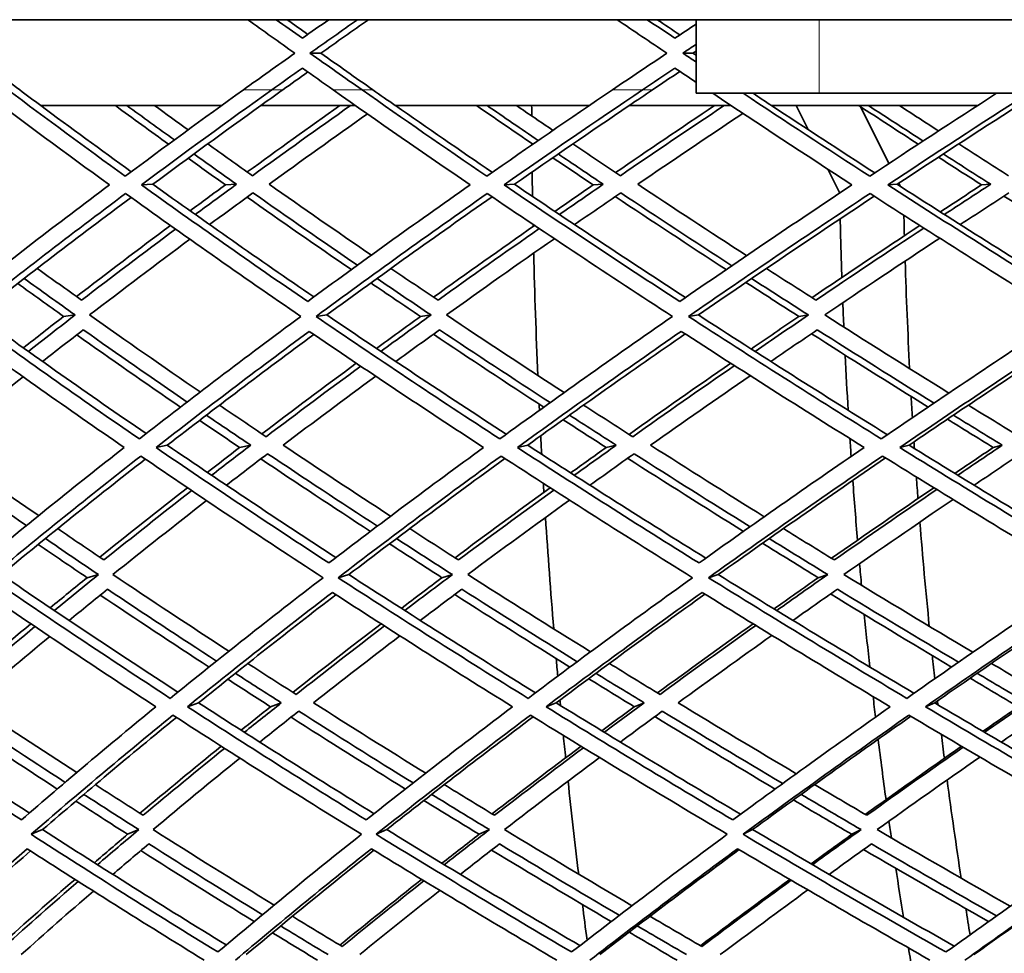
# Model space of a CAD drawing. Units: millimetres. Extents: x 703 to 1269, y -313 to 1904.
# Drawn here: x 811 to 851, y 685 to 723 of the extents above; entities that cross this region are included whole.
import ezdxf

# ---------------------------------------------------------------- set-up
doc = ezdxf.new("R2010")
doc.units = ezdxf.units.MM
doc.layers.add('Widoczne (ISO)', color=1, linetype='Continuous', lineweight=35)
doc.layers.add('Widoczne wąskie (ISO)', color=3, linetype='Continuous', lineweight=9)

msp = doc.modelspace()

# ---------------------------------------------------------------- linework, layer by layer
at = {"layer": 'Widoczne (ISO)'}
for p, q in [((838.28, 722.587), (714.047, 722.587)), ((838.28, 722.587), (843.28, 722.587)), ((838.28, 719.587), (838.28, 722.587)), ((854.538, 722.587), (843.28, 722.587)), ((822.993, 721.222), (822.548, 721.222)), ((838.141, 721.222), (837.737, 721.222)), ((843.28, 719.587), (838.28, 719.587)), ((854.538, 719.587), (843.28, 719.587)), ((818.944, 719.087), (811.585, 719.087)), ((824.403, 719.087), (820.541, 719.087)), ((833.918, 719.087), (826.023, 719.087)), ((839.7, 719.087), (835.543, 719.087)), ((849.733, 719.087), (841.345, 719.087)), ((842.829, 718.112), (842.342, 719.087)), ((844.959, 719.048), (846.12, 716.726)), ((844.114, 715.542), (843.638, 716.495)), ((816.147, 715.882), (815.684, 715.858)), ((819.556, 715.882), (819.102, 715.858)), ((830.873, 715.882), (830.449, 715.858)), ((834.493, 715.882), (834.079, 715.858)), ((846.456, 715.882), (846.075, 715.858)), ((846.521, 715.925), (846.583, 715.801)), ((850.266, 715.882), (849.896, 715.858)), ((844.144, 715.542), (844.114, 715.542)), ((812.987, 710.556), (812.515, 710.497)), ((823.237, 710.556), (822.793, 710.497)), ((827.478, 710.556), (827.046, 710.497)), ((838.362, 710.556), (837.96, 710.497)), ((842.845, 710.556), (842.455, 710.497)), ((816.738, 705.251), (816.278, 705.158)), ((820.135, 705.251), (819.684, 705.158)), ((831.412, 705.251), (830.992, 705.158)), ((835.019, 705.251), (834.609, 705.158)), ((846.941, 705.251), (846.563, 705.158)), ((850.738, 705.251), (850.371, 705.158)), ((813.938, 699.98), (813.472, 699.854)), ((824.131, 699.98), (823.694, 699.854)), ((828.349, 699.98), (827.923, 699.854)), ((839.173, 699.98), (838.776, 699.854)), ((843.632, 699.98), (843.247, 699.854)), ((818.01, 694.755), (817.558, 694.596)), ((821.381, 694.755), (820.938, 694.596)), ((832.574, 694.755), (832.161, 694.596)), ((836.154, 694.755), (835.751, 694.596)), ((847.986, 694.755), (847.615, 694.596)), ((811.662, 689.59), (811.196, 689.398)), ((815.578, 689.59), (815.123, 689.398)), ((825.674, 689.59), (825.246, 689.398)), ((829.852, 689.59), (829.435, 689.398)), ((840.573, 689.59), (840.184, 689.398)), ((844.989, 689.59), (844.613, 689.398))]:
    msp.add_line(p, q, dxfattribs=at)
for radius, start, end in [(135.5, 180.28579, 262.80515), (110.5, 182.18886, 258.60972)]:
    msp.add_arc((838.674, 719.763), radius, start, end, dxfattribs=at)
for centre, major_axis, start_param, end_param in [((899.324, 719.763), (0, 135.5), 1.575784, 1.578893), ((899.324, 719.763), (0, 135.5), 1.587179, 1.587617), ((899.324, 719.763), (0, 135.5), 1.595738, 1.603104), ((899.324, 719.763), (0, -110.5), 4.750592, 4.750771), ((901.922, 719.763), (0, 110.5), 1.617362, 1.624911), ((899.324, 719.763), (0, 135.5), 1.611511, 1.612171), ((899.324, 719.763), (0, -110.5), 4.760291, 4.781944), ((899.324, 719.763), (0, 135.5), 1.620169, 1.657003), ((901.922, 719.763), (0, 110.5), 1.634275, 1.67406), ((899.324, 719.763), (0, -110.5), 4.791282, 4.800309), ((899.324, 719.763), (0, -110.5), 4.810657, 4.831112), ((899.324, 719.763), (0, 135.5), 1.665679, 1.667545), ((901.922, 719.763), (0, 110.5), 1.684453, 1.692297), ((899.324, 719.763), (0, 135.5), 1.675264, 1.680843), ((899.324, 719.763), (0, -110.5), 4.841658, 4.848262), ((901.922, 719.763), (0, 110.5), 1.701268, 1.703742), ((899.324, 719.763), (0, 135.5), 1.689638, 1.692361), ((899.324, 719.763), (0, -110.5), 4.857219, 4.879541), ((901.922, 719.763), (0, 110.5), 1.71433, 1.722386), ((899.324, 719.763), (0, 135.5), 1.699954, 1.733828), ((901.922, 719.763), (0, 110.5), 1.731184, 1.770204), ((899.324, 719.763), (0, -110.5), 4.888321, 4.896411), ((899.324, 719.763), (0, -110.5), 4.907391, 4.927097), ((899.324, 719.763), (0, 135.5), 1.742886, 1.748254), ((901.922, 719.763), (0, 110.5), 1.781244, 1.789958), ((899.324, 719.763), (0, 135.5), 1.75556, 1.757222), ((899.324, 719.763), (0, -110.5), 4.93829, 4.946088), ((901.922, 719.763), (0, 110.5), 1.79837, 1.799793), ((899.324, 719.763), (0, 135.5), 1.766396, 1.773272), ((899.324, 719.763), (0, -110.5), 4.954495, 4.977477), ((901.922, 719.763), (0, 110.5), 1.811042, 1.820131), ((899.324, 719.763), (0, 135.5), 1.780448, 1.809112), ((901.922, 719.763), (0, 110.5), 1.828372, 1.866037), ((899.324, 719.763), (0, -110.5), 4.985709, 4.99214), ((899.324, 719.763), (0, -110.5), 5.003803, 5.022702), ((899.324, 719.763), (0, 135.5), 1.818544, 1.829558), ((901.922, 719.763), (0, 110.5), 1.877776, 1.887895), ((899.324, 719.763), (0, -110.5), 5.034596, 5.044264)]:
    msp.add_ellipse(centre, major_axis=major_axis, ratio=0.5, start_param=start_param, end_param=end_param, dxfattribs=at)
for points in [[(820.014, 722.587), (820.65, 722.132), (821.289, 721.677), (821.93, 721.222)], [(822.239, 721.829), (821.882, 722.082), (821.526, 722.334), (821.171, 722.587)], [(821.62, 722.587), (821.9, 722.387), (822.181, 722.187), (822.462, 721.987)], [(823.311, 722.587), (822.953, 722.334), (822.596, 722.082), (822.239, 721.829)], [(822.548, 721.222), (823.191, 721.677), (823.836, 722.132), (824.485, 722.587)], [(824.924, 722.587), (824.278, 722.132), (823.634, 721.677), (822.993, 721.222)], [(835.053, 722.587), (835.727, 722.132), (836.404, 721.677), (837.083, 721.222)], [(837.41, 721.829), (837.032, 722.082), (836.655, 722.334), (836.279, 722.587)], [(836.687, 722.587), (836.995, 722.379), (837.303, 722.172), (837.612, 721.964)], [(838.28, 722.41), (837.989, 722.216), (837.699, 722.023), (837.41, 721.829)], [(837.737, 721.222), (837.918, 721.343), (838.099, 721.464), (838.28, 721.585)], [(838.28, 721.315), (838.233, 721.284), (838.187, 721.253), (838.141, 721.222)], [(808.746, 721.222), (809.403, 720.724), (810.063, 720.226), (810.727, 719.728)], [(821.93, 721.222), (821.228, 720.724), (820.529, 720.226), (819.834, 719.728)], [(824.668, 719.728), (823.958, 720.226), (823.252, 720.724), (822.548, 721.222)], [(822.993, 721.222), (823.695, 720.724), (824.4, 720.226), (825.108, 719.728)], [(837.083, 721.222), (836.34, 720.724), (835.599, 720.226), (834.862, 719.728)], [(838.28, 720.86), (838.099, 720.98), (837.918, 721.101), (837.737, 721.222)], [(838.141, 721.222), (838.187, 721.191), (838.233, 721.16), (838.28, 721.129)], [(820.99, 719.728), (821.405, 720.024), (821.821, 720.32), (822.239, 720.615)], [(822.239, 720.615), (822.656, 720.32), (823.075, 720.024), (823.494, 719.728)], [(836.087, 719.728), (836.527, 720.024), (836.968, 720.32), (837.41, 720.615)], [(837.41, 720.615), (837.699, 720.422), (837.989, 720.228), (838.28, 720.034)], [(822.462, 720.457), (822.12, 720.214), (821.779, 719.971), (821.439, 719.728)], [(837.612, 720.48), (837.239, 720.229), (836.867, 719.979), (836.495, 719.728)], [(809.148, 719.728), (810.856, 718.438), (812.602, 717.148), (814.384, 715.858)], [(815.025, 716.209), (813.403, 717.382), (811.81, 718.555), (810.248, 719.728)], [(811.585, 719.087), (811.298, 719.301), (811.012, 719.514), (810.727, 719.728)], [(819.834, 719.728), (818.201, 718.555), (816.597, 717.382), (815.025, 716.209)], [(815.684, 715.858), (817.416, 717.148), (819.185, 718.438), (820.99, 719.728)], [(820.541, 719.087), (820.84, 719.301), (821.139, 719.514), (821.439, 719.728)], [(823.494, 719.728), (825.318, 718.438), (827.176, 717.148), (829.067, 715.858)], [(829.75, 716.209), (828.029, 717.382), (826.334, 718.555), (824.668, 719.728)], [(826.023, 719.087), (825.717, 719.301), (825.412, 719.514), (825.108, 719.728)], [(834.862, 719.728), (833.131, 718.555), (831.426, 717.382), (829.75, 716.209)], [(830.449, 715.858), (832.295, 717.148), (834.175, 718.438), (836.087, 719.728)], [(835.543, 719.087), (835.86, 719.301), (836.178, 719.514), (836.495, 719.728)], [(838.949, 719.587), (840.811, 718.344), (842.701, 717.1), (844.618, 715.858)], [(845.339, 716.209), (843.601, 717.335), (841.884, 718.461), (840.192, 719.587)], [(841.345, 719.087), (841.093, 719.254), (840.841, 719.42), (840.59, 719.587)], [(850.506, 719.587), (848.761, 718.461), (847.038, 717.335), (845.339, 716.209)], [(846.075, 715.858), (847.953, 717.1), (849.86, 718.344), (851.793, 719.587)], [(811.586, 719.087), (812.796, 718.188), (814.024, 717.289), (815.269, 716.391)], [(816.787, 717.514), (816.06, 718.038), (815.338, 718.563), (814.623, 719.087)], [(815.096, 719.087), (815.734, 718.621), (816.377, 718.154), (817.024, 717.688)], [(820.542, 719.087), (819.052, 718.019), (817.587, 716.95), (816.147, 715.882)], [(817.587, 718.1), (817.129, 718.429), (816.675, 718.758), (816.222, 719.087)], [(819.995, 716.383), (821.233, 717.284), (822.488, 718.185), (823.761, 719.087)], [(824.197, 719.087), (822.848, 718.135), (821.519, 717.183), (820.21, 716.231)], [(826.024, 719.087), (827.325, 718.18), (828.642, 717.273), (829.976, 716.367)], [(831.626, 717.514), (830.855, 718.038), (830.089, 718.563), (829.329, 719.087)], [(829.761, 719.087), (830.451, 718.613), (831.146, 718.139), (831.845, 717.664)], [(835.544, 719.087), (833.964, 718.019), (832.407, 716.95), (830.873, 715.882)], [(832.443, 718.077), (831.946, 718.413), (831.451, 718.75), (830.959, 719.087)], [(834.995, 716.36), (836.32, 717.269), (837.662, 718.178), (839.02, 719.087)], [(839.414, 719.087), (837.987, 718.135), (836.578, 717.183), (835.187, 716.231)], [(841.346, 719.087), (842.73, 718.173), (844.13, 717.259), (845.545, 716.346)], [(847.319, 717.514), (846.507, 718.038), (845.701, 718.563), (844.9, 719.087)], [(845.29, 719.087), (846.028, 718.606), (846.77, 718.125), (847.517, 717.643)], [(851.378, 719.087), (849.717, 718.019), (848.076, 716.95), (846.456, 715.882)], [(848.147, 718.055), (847.613, 718.399), (847.082, 718.743), (846.553, 719.087)], [(820.88, 715.882), (822.196, 716.837), (823.532, 717.792), (824.887, 718.748)], [(835.896, 715.882), (837.305, 716.845), (838.732, 717.807), (840.177, 718.77)], [(820.21, 716.231), (819.597, 716.663), (818.989, 717.095), (818.385, 717.528)], [(835.187, 716.231), (834.539, 716.663), (833.895, 717.095), (833.254, 717.528)], [(850.997, 716.231), (850.317, 716.663), (849.641, 717.095), (848.968, 717.528)], [(819.102, 715.858), (818.593, 716.219), (818.086, 716.58), (817.583, 716.941)], [(817.821, 717.116), (818.396, 716.705), (818.974, 716.294), (819.556, 715.882)], [(834.079, 715.858), (833.529, 716.227), (832.981, 716.596), (832.435, 716.965)], [(832.655, 717.116), (833.264, 716.705), (833.877, 716.294), (834.493, 715.882)], [(849.896, 715.858), (849.307, 716.234), (848.721, 716.61), (848.137, 716.986)], [(848.336, 717.116), (848.977, 716.705), (849.62, 716.294), (850.266, 715.882)], [(814.384, 715.858), (812.267, 714.272), (810.206, 712.687), (808.206, 711.104)], [(822.454, 711.104), (820.146, 712.687), (817.888, 714.272), (815.684, 715.858)], [(816.147, 715.882), (818.284, 714.35), (820.472, 712.819), (822.706, 711.29)], [(817.666, 714.8), (818.142, 715.152), (818.62, 715.505), (819.102, 715.858)], [(819.556, 715.882), (818.993, 715.471), (818.434, 715.06), (817.878, 714.649)], [(825.048, 712.996), (823.64, 713.957), (822.25, 714.92), (820.88, 715.882)], [(829.067, 715.858), (826.809, 714.272), (824.603, 712.687), (822.454, 711.104)], [(837.605, 711.104), (835.174, 712.687), (832.787, 714.272), (830.449, 715.858)], [(830.873, 715.882), (833.15, 714.343), (835.474, 712.804), (837.841, 711.267)], [(832.517, 714.776), (833.035, 715.137), (833.556, 715.497), (834.079, 715.858)], [(834.493, 715.882), (833.894, 715.471), (833.299, 715.06), (832.707, 714.649)], [(840.329, 712.973), (838.834, 713.942), (837.356, 714.912), (835.896, 715.882)], [(844.618, 715.858), (842.232, 714.272), (839.892, 712.687), (837.605, 711.104)], [(853.576, 711.104), (851.035, 712.687), (848.533, 714.272), (846.075, 715.858)], [(846.456, 715.882), (848.861, 714.336), (851.309, 712.79), (853.793, 711.247)], [(848.217, 714.755), (848.774, 715.123), (849.334, 715.49), (849.896, 715.858)], [(850.266, 715.882), (849.635, 715.471), (849.007, 715.06), (848.383, 714.649)], [(808.529, 710.497), (810.634, 712.164), (812.806, 713.835), (815.041, 715.507)], [(815.26, 715.349), (813.117, 713.75), (811.033, 712.151), (809.011, 710.556)], [(815.041, 715.507), (817.362, 713.835), (819.742, 712.164), (822.177, 710.497)], [(818.46, 714.238), (819.044, 714.67), (819.633, 715.102), (820.225, 715.534)], [(824.234, 712.406), (822.798, 713.389), (821.381, 714.373), (819.984, 715.358)], [(820.225, 715.534), (821.624, 714.55), (823.042, 713.567), (824.48, 712.584)], [(822.793, 710.497), (825.056, 712.164), (827.382, 713.835), (829.765, 715.507)], [(829.962, 715.373), (827.665, 713.766), (825.422, 712.159), (823.237, 710.556)], [(829.765, 715.507), (832.227, 713.835), (834.742, 712.164), (837.307, 710.497)], [(833.323, 714.238), (833.945, 714.67), (834.571, 715.102), (835.201, 715.534)], [(839.497, 712.406), (837.973, 713.397), (836.467, 714.388), (834.978, 715.381)], [(835.201, 715.534), (836.691, 714.542), (838.2, 713.552), (839.726, 712.562)], [(837.96, 710.497), (840.368, 712.164), (842.834, 713.835), (845.353, 715.507)], [(845.526, 715.395), (843.087, 713.78), (840.698, 712.166), (838.362, 710.556)], [(845.353, 715.507), (847.941, 713.835), (850.578, 712.164), (853.259, 710.497)], [(849.029, 714.238), (849.686, 714.67), (850.346, 715.102), (851.01, 715.534)], [(855.048, 712.731), (853.621, 713.621), (852.208, 714.511), (850.807, 715.401)], [(813.04, 711.307), (814.293, 712.271), (815.567, 713.237), (816.863, 714.203)], [(827.577, 711.282), (828.93, 712.255), (830.303, 713.229), (831.696, 714.203)], [(842.99, 711.261), (844.435, 712.241), (845.899, 713.222), (847.381, 714.203)], [(847.546, 714.098), (846.062, 713.117), (844.596, 712.138), (843.149, 711.159)], [(817.074, 714.053), (815.777, 713.088), (814.502, 712.123), (813.248, 711.159)], [(831.884, 714.077), (830.49, 713.103), (829.115, 712.131), (827.761, 711.159)], [(843.507, 710.556), (845.047, 711.598), (846.609, 712.642), (848.191, 713.686)], [(813.576, 710.556), (814.911, 711.583), (816.271, 712.612), (817.655, 713.642)], [(828.105, 710.556), (829.547, 711.591), (831.012, 712.628), (832.499, 713.665)], [(813.248, 711.159), (812.642, 711.59), (812.04, 712.021), (811.442, 712.452)], [(827.761, 711.159), (827.119, 711.59), (826.481, 712.021), (825.846, 712.452)], [(843.149, 711.159), (842.474, 711.59), (841.803, 712.021), (841.135, 712.452)], [(812.515, 710.497), (811.889, 710.944), (811.266, 711.39), (810.648, 711.837)], [(810.911, 712.041), (811.598, 711.546), (812.29, 711.051), (812.987, 710.556)], [(827.046, 710.497), (826.37, 710.952), (825.697, 711.407), (825.029, 711.862)], [(825.277, 712.041), (826.006, 711.546), (826.74, 711.051), (827.478, 710.556)], [(842.455, 710.497), (841.733, 710.959), (841.015, 711.422), (840.3, 711.885)], [(840.53, 712.041), (841.298, 711.546), (842.069, 711.051), (842.845, 710.556)], [(815.599, 705.507), (813.185, 707.166), (810.827, 708.83), (808.529, 710.497)], [(809.011, 710.556), (811.244, 708.941), (813.534, 707.33), (815.877, 705.723)], [(810.876, 709.217), (811.418, 709.644), (811.965, 710.07), (812.515, 710.497)], [(812.987, 710.556), (812.346, 710.061), (811.71, 709.566), (811.081, 709.072)], [(818.078, 707.42), (816.555, 708.464), (815.054, 709.509), (813.576, 710.556)], [(822.177, 710.497), (819.92, 708.83), (817.726, 707.166), (815.599, 705.507)], [(830.275, 705.507), (827.73, 707.166), (825.234, 708.83), (822.793, 710.497)], [(823.237, 710.556), (825.62, 708.933), (828.056, 707.314), (830.54, 705.699)], [(825.253, 709.192), (825.847, 709.627), (826.444, 710.062), (827.046, 710.497)], [(827.478, 710.556), (826.791, 710.061), (826.109, 709.566), (825.433, 709.072)], [(832.899, 707.396), (831.281, 708.448), (829.682, 709.501), (828.105, 710.556)], [(837.307, 710.497), (834.904, 708.83), (832.558, 707.166), (830.275, 705.507)], [(845.811, 705.507), (843.149, 707.166), (840.53, 708.83), (837.96, 710.497)], [(838.362, 710.556), (840.883, 708.926), (843.451, 707.299), (846.061, 705.677)], [(840.518, 709.17), (841.16, 709.612), (841.805, 710.055), (842.455, 710.497)], [(842.845, 710.556), (842.116, 710.061), (841.391, 709.566), (840.672, 709.072)], [(848.566, 707.375), (846.861, 708.434), (845.175, 709.494), (843.507, 710.556)], [(853.259, 710.497), (850.723, 708.83), (848.239, 707.166), (845.811, 705.507)], [(808.277, 709.89), (810.459, 708.309), (812.696, 706.732), (814.983, 705.158)], [(811.659, 708.662), (812.207, 709.092), (812.759, 709.522), (813.316, 709.953)], [(817.272, 706.802), (815.845, 707.782), (814.437, 708.763), (813.049, 709.746)], [(813.316, 709.953), (814.705, 708.971), (816.115, 707.99), (817.544, 707.011)], [(816.278, 705.158), (818.299, 706.732), (820.381, 708.309), (822.518, 709.89)], [(822.705, 709.763), (820.663, 708.256), (818.673, 706.751), (816.738, 705.251)], [(822.518, 709.89), (824.836, 708.309), (827.203, 706.732), (829.615, 705.158)], [(826.045, 708.662), (826.633, 709.092), (827.227, 709.522), (827.824, 709.953)], [(832.068, 706.802), (830.552, 707.79), (829.052, 708.78), (827.572, 709.771)], [(827.824, 709.953), (829.306, 708.963), (830.808, 707.974), (832.327, 706.987)], [(830.992, 705.158), (833.162, 706.732), (835.387, 708.309), (837.663, 709.89)], [(837.825, 709.786), (835.638, 708.271), (833.5, 706.759), (831.412, 705.251)], [(837.663, 709.89), (840.104, 708.309), (842.588, 706.732), (845.111, 705.158)], [(841.315, 708.662), (841.941, 709.092), (842.571, 709.522), (843.205, 709.953)], [(847.716, 706.802), (846.118, 707.797), (844.535, 708.794), (842.97, 709.793)], [(843.205, 709.953), (844.773, 708.956), (846.358, 707.96), (847.959, 706.966)], [(846.563, 705.158), (848.869, 706.732), (851.225, 708.309), (853.628, 709.89)], [(853.764, 709.806), (851.445, 708.284), (849.169, 706.765), (846.941, 705.251)], [(820.589, 705.715), (821.85, 706.672), (823.132, 707.631), (824.435, 708.591)], [(824.614, 708.471), (823.309, 707.511), (822.026, 706.553), (820.764, 705.597)], [(835.543, 705.692), (836.902, 706.657), (838.281, 707.623), (839.679, 708.591)], [(839.832, 708.493), (838.432, 707.526), (837.051, 706.561), (835.691, 705.597)], [(836.418, 705.251), (837.751, 706.193), (839.103, 707.138), (840.474, 708.083)], [(807.4, 705.251), (808.533, 706.178), (809.687, 707.106), (810.864, 708.036)], [(821.454, 705.251), (822.69, 706.186), (823.947, 707.123), (825.224, 708.061)], [(820.764, 705.597), (820.127, 706.025), (819.493, 706.454), (818.863, 706.884)], [(835.691, 705.597), (835.021, 706.025), (834.354, 706.454), (833.69, 706.884)], [(851.449, 705.597), (850.749, 706.025), (850.053, 706.454), (849.359, 706.884)], [(818.328, 706.475), (818.927, 706.066), (819.529, 705.658), (820.135, 705.251)], [(833.117, 706.475), (833.748, 706.066), (834.382, 705.658), (835.019, 705.251)], [(848.751, 706.475), (849.411, 706.066), (850.073, 705.658), (850.738, 705.251)], [(819.684, 705.158), (819.138, 705.527), (818.595, 705.896), (818.054, 706.265)], [(834.609, 705.158), (834.023, 705.535), (833.439, 705.912), (832.857, 706.289)], [(850.371, 705.158), (849.747, 705.542), (849.126, 705.926), (848.506, 706.31)], [(806.815, 704.905), (808.19, 703.927), (809.586, 702.951), (811.001, 701.978)], [(811.501, 702.384), (810.115, 703.338), (808.747, 704.293), (807.4, 705.251)], [(814.983, 705.158), (812.976, 703.585), (811.029, 702.016), (809.146, 700.453)], [(823.318, 700.453), (820.925, 702.016), (818.577, 703.585), (816.278, 705.158)], [(816.738, 705.251), (818.981, 703.72), (821.272, 702.194), (823.606, 700.674)], [(818.367, 704.145), (818.804, 704.483), (819.243, 704.82), (819.684, 705.158)], [(820.135, 705.251), (819.6, 704.843), (819.068, 704.435), (818.541, 704.028)], [(819.147, 703.621), (819.702, 704.048), (820.26, 704.476), (820.824, 704.905)], [(820.824, 704.905), (822.294, 703.919), (823.784, 702.935), (825.292, 701.953)], [(825.832, 702.359), (824.355, 703.321), (822.896, 704.285), (821.454, 705.251)], [(829.615, 705.158), (827.459, 703.585), (825.359, 702.016), (823.318, 700.453)], [(838.389, 700.453), (835.882, 702.016), (833.415, 703.585), (830.992, 705.158)], [(831.412, 705.251), (833.789, 703.713), (836.208, 702.179), (838.666, 700.651)], [(833.165, 704.122), (833.644, 704.467), (834.125, 704.813), (834.609, 705.158)], [(835.019, 705.251), (834.446, 704.843), (833.877, 704.435), (833.311, 704.028)], [(833.949, 703.621), (834.544, 704.048), (835.142, 704.476), (835.745, 704.905)], [(835.745, 704.905), (837.303, 703.911), (838.878, 702.92), (840.47, 701.93)], [(841.047, 702.337), (839.489, 703.306), (837.945, 704.278), (836.418, 705.251)], [(845.111, 705.158), (842.818, 703.585), (840.576, 702.016), (838.389, 700.453)], [(854.276, 700.453), (851.669, 702.016), (849.097, 703.585), (846.563, 705.158)], [(846.941, 705.251), (849.437, 703.706), (851.971, 702.165), (854.539, 700.63)], [(848.807, 704.101), (849.326, 704.453), (849.847, 704.806), (850.371, 705.158)], [(850.738, 705.251), (850.131, 704.843), (849.526, 704.435), (848.925, 704.028)], [(849.591, 703.621), (850.223, 704.048), (850.858, 704.476), (851.497, 704.905)], [(809.508, 699.854), (811.489, 701.5), (813.541, 703.152), (815.661, 704.81)], [(815.842, 704.686), (813.827, 703.112), (811.873, 701.543), (809.984, 699.98)], [(815.661, 704.81), (818.08, 703.152), (820.555, 701.5), (823.08, 699.854)], [(825.009, 701.739), (823.504, 702.722), (822.016, 703.707), (820.547, 704.694)], [(823.694, 699.854), (825.841, 701.5), (828.055, 703.152), (830.331, 704.81)], [(830.485, 704.71), (828.309, 703.128), (826.19, 701.551), (824.131, 699.98)], [(830.331, 704.81), (832.882, 703.152), (835.482, 701.5), (838.127, 699.854)], [(840.199, 701.739), (838.611, 702.73), (837.038, 703.723), (835.482, 704.717)], [(838.776, 699.854), (841.078, 701.5), (843.442, 703.152), (845.862, 704.81)], [(845.988, 704.732), (843.662, 703.142), (841.389, 701.558), (839.173, 699.98)], [(845.862, 704.81), (848.53, 703.152), (851.241, 701.5), (853.991, 699.854)], [(813.987, 700.691), (815.155, 701.631), (816.346, 702.574), (817.559, 703.518)], [(817.732, 703.401), (816.518, 702.457), (815.327, 701.515), (814.158, 700.575)], [(828.453, 700.666), (829.725, 701.615), (831.017, 702.565), (832.331, 703.518)], [(832.476, 703.425), (831.161, 702.473), (829.867, 701.523), (828.595, 700.575)], [(843.789, 700.644), (845.157, 701.6), (846.545, 702.558), (847.952, 703.518)], [(848.069, 703.446), (846.66, 702.487), (845.27, 701.53), (843.901, 700.575)], [(814.523, 699.98), (815.769, 700.982), (817.04, 701.987), (818.337, 702.994)], [(828.973, 699.98), (830.328, 700.99), (831.708, 702.003), (833.112, 703.017)], [(844.29, 699.98), (845.748, 700.997), (847.23, 702.017), (848.733, 703.039)], [(814.158, 700.575), (813.527, 701.001), (812.899, 701.427), (812.276, 701.853)], [(828.595, 700.575), (827.93, 701.001), (827.269, 701.427), (826.611, 701.853)], [(843.901, 700.575), (843.207, 701.001), (842.515, 701.427), (841.827, 701.853)], [(811.775, 701.447), (812.491, 700.958), (813.212, 700.468), (813.938, 699.98)], [(826.069, 701.447), (826.825, 700.958), (827.585, 700.468), (828.349, 699.98)], [(843.247, 699.854), (842.487, 700.321), (841.73, 700.788), (840.976, 701.256)], [(841.248, 701.447), (842.039, 700.958), (842.833, 700.468), (843.632, 699.98)], [(813.472, 699.854), (812.804, 700.305), (812.141, 700.756), (811.481, 701.208)], [(827.923, 699.854), (827.207, 700.313), (826.494, 700.773), (825.785, 701.234)], [(816.861, 694.938), (814.358, 696.569), (811.905, 698.208), (809.508, 699.854)], [(809.984, 699.98), (812.328, 698.376), (814.725, 696.779), (817.17, 695.19)], [(811.973, 698.629), (812.468, 699.037), (812.968, 699.445), (813.472, 699.854)], [(813.938, 699.98), (813.333, 699.491), (812.734, 699.003), (812.141, 698.516)], [(819.248, 696.858), (817.652, 697.896), (816.077, 698.936), (814.523, 699.98)], [(823.08, 699.854), (820.939, 698.208), (818.865, 696.569), (816.861, 694.938)], [(831.429, 694.938), (828.804, 696.569), (826.224, 698.208), (823.694, 699.854)], [(824.131, 699.98), (826.618, 698.368), (829.153, 696.762), (831.731, 695.165)], [(826.268, 698.604), (826.815, 699.02), (827.367, 699.437), (827.923, 699.854)], [(828.349, 699.98), (827.696, 699.491), (827.048, 699.003), (826.406, 698.516)], [(833.974, 696.834), (832.288, 697.88), (830.621, 698.928), (828.973, 699.98)], [(838.127, 699.854), (835.831, 698.208), (833.597, 696.569), (831.429, 694.938)], [(846.85, 694.938), (844.118, 696.569), (841.425, 698.208), (838.776, 699.854)], [(839.173, 699.98), (841.788, 698.36), (844.447, 696.748), (847.142, 695.144)], [(841.445, 698.581), (842.042, 699.005), (842.642, 699.429), (843.247, 699.854)], [(843.632, 699.98), (842.933, 699.491), (842.24, 699.003), (841.552, 698.516)], [(849.54, 696.813), (847.773, 697.866), (846.023, 698.921), (844.29, 699.98)], [(853.991, 699.854), (851.552, 698.208), (849.171, 696.569), (846.85, 694.938)], [(809.298, 699.255), (811.574, 697.695), (813.901, 696.142), (816.272, 694.596)], [(812.742, 698.112), (813.258, 698.536), (813.779, 698.96), (814.305, 699.385)], [(814.305, 699.385), (815.765, 698.406), (817.245, 697.429), (818.743, 696.455)], [(817.558, 694.596), (819.462, 696.142), (821.43, 697.695), (823.458, 699.255)], [(823.458, 699.255), (825.86, 697.695), (828.307, 696.142), (830.794, 694.596)], [(827.039, 698.112), (827.598, 698.536), (828.161, 698.96), (828.729, 699.385)], [(828.729, 699.385), (830.279, 698.398), (831.846, 697.413), (833.429, 696.432)], [(832.161, 694.596), (834.221, 696.142), (836.341, 697.695), (838.516, 699.255)], [(838.516, 699.255), (841.03, 697.695), (843.585, 696.142), (846.174, 694.596)], [(842.214, 698.112), (842.813, 698.536), (843.416, 698.96), (844.023, 699.385)], [(844.023, 699.385), (845.653, 698.39), (847.298, 697.399), (848.958, 696.41)], [(847.615, 694.596), (849.819, 696.142), (852.078, 697.695), (854.389, 699.255)], [(818.438, 696.212), (816.943, 697.186), (815.465, 698.164), (814.007, 699.143)], [(823.603, 699.16), (821.684, 697.686), (819.818, 696.217), (818.01, 694.755)], [(833.133, 696.212), (831.552, 697.194), (829.988, 698.18), (828.44, 699.168)], [(838.631, 699.183), (836.56, 697.701), (834.54, 696.225), (832.574, 694.755)], [(848.672, 696.212), (847.015, 697.202), (845.372, 698.195), (843.745, 699.19)], [(854.474, 699.204), (852.263, 697.715), (850.099, 696.231), (847.986, 694.755)], [(807.907, 695.208), (808.975, 696.127), (810.067, 697.049), (811.181, 697.974)], [(811.348, 697.861), (810.234, 696.937), (809.142, 696.015), (808.073, 695.095)], [(821.85, 695.181), (823.025, 696.11), (824.223, 697.041), (825.443, 697.974)], [(825.579, 697.886), (824.359, 696.953), (823.16, 696.023), (821.984, 695.095)], [(836.698, 695.158), (837.975, 696.094), (839.274, 697.033), (840.592, 697.974)], [(840.698, 697.909), (839.378, 696.968), (838.079, 696.031), (836.801, 695.095)], [(808.741, 694.755), (809.788, 695.653), (810.857, 696.554), (811.948, 697.457)], [(822.691, 694.755), (823.843, 695.662), (825.016, 696.571), (826.211, 697.482)], [(837.542, 694.755), (838.794, 695.669), (840.066, 696.586), (841.358, 697.505)], [(821.984, 695.095), (821.324, 695.517), (820.668, 695.938), (820.015, 696.361)], [(836.801, 695.095), (836.111, 695.517), (835.424, 695.938), (834.74, 696.361)], [(852.442, 695.095), (851.726, 695.517), (851.012, 695.938), (850.3, 696.361)], [(820.938, 694.596), (820.358, 694.969), (819.779, 695.341), (819.203, 695.715)], [(819.509, 695.959), (820.13, 695.557), (820.754, 695.156), (821.381, 694.755)], [(835.751, 694.596), (835.13, 694.976), (834.512, 695.357), (833.896, 695.738)], [(834.194, 695.959), (834.845, 695.557), (835.498, 695.156), (836.154, 694.755)], [(851.393, 694.596), (850.737, 694.984), (850.083, 695.371), (849.43, 695.76)], [(849.718, 695.959), (850.394, 695.557), (851.073, 695.156), (851.754, 694.755)], [(810.797, 689.984), (808.446, 691.513), (806.141, 693.051), (803.885, 694.596)], [(804.374, 694.755), (806.576, 693.251), (808.827, 691.754), (811.121, 690.265)], [(813.049, 691.914), (811.595, 692.858), (810.159, 693.805), (808.741, 694.755)], [(816.272, 694.596), (814.383, 693.051), (812.557, 691.513), (810.797, 689.984)], [(824.837, 689.984), (822.369, 691.513), (819.941, 693.051), (817.558, 694.596)], [(818.01, 694.755), (820.35, 693.242), (822.735, 691.736), (825.158, 690.239)], [(819.744, 693.64), (820.14, 693.959), (820.538, 694.277), (820.938, 694.596)], [(821.381, 694.755), (820.876, 694.355), (820.374, 693.955), (819.877, 693.555)], [(827.261, 691.889), (825.721, 692.841), (824.198, 693.797), (822.691, 694.755)], [(830.794, 694.596), (828.748, 693.051), (826.761, 691.513), (824.837, 689.984)], [(839.767, 689.984), (837.195, 691.513), (834.658, 693.051), (832.161, 694.596)], [(832.574, 694.755), (835.039, 693.234), (837.544, 691.721), (840.083, 690.216)], [(834.429, 693.617), (834.867, 693.943), (835.308, 694.269), (835.751, 694.596)], [(836.154, 694.755), (835.608, 694.355), (835.067, 693.955), (834.53, 693.555)], [(842.349, 691.867), (840.733, 692.826), (839.13, 693.789), (837.542, 694.755)], [(846.174, 694.596), (843.982, 693.051), (841.845, 691.513), (839.767, 689.984)], [(855.505, 689.984), (852.844, 691.513), (850.212, 693.051), (847.615, 694.596)], [(847.986, 694.755), (850.563, 693.227), (853.173, 691.707), (855.813, 690.196)], [(849.951, 693.595), (850.429, 693.929), (850.91, 694.262), (851.393, 694.596)], [(851.754, 694.755), (851.172, 694.355), (850.594, 693.955), (850.019, 693.555)], [(812.259, 691.243), (810.778, 692.207), (809.315, 693.174), (807.871, 694.144)], [(808.185, 694.416), (809.631, 693.446), (811.096, 692.479), (812.579, 691.516)], [(811.196, 689.398), (813.047, 691.007), (814.972, 692.626), (816.968, 694.254)], [(817.109, 694.162), (815.229, 692.63), (813.412, 691.105), (811.662, 689.59)], [(816.968, 694.254), (819.476, 692.626), (822.035, 691.007), (824.639, 689.398)], [(820.505, 693.156), (821.027, 693.575), (821.555, 693.995), (822.087, 694.416)], [(826.433, 691.243), (824.864, 692.215), (823.312, 693.191), (821.777, 694.171)], [(822.087, 694.416), (823.624, 693.437), (825.179, 692.462), (826.75, 691.491)], [(825.246, 689.398), (827.271, 691.007), (829.365, 692.626), (831.526, 694.254)], [(831.635, 694.187), (829.587, 692.646), (827.599, 691.113), (825.674, 689.59)], [(831.526, 694.254), (834.155, 692.626), (836.829, 691.007), (839.542, 689.398)], [(835.186, 693.156), (835.751, 693.575), (836.32, 693.995), (836.894, 694.416)], [(841.489, 691.243), (839.842, 692.223), (838.209, 693.207), (836.592, 694.194)], [(836.894, 694.416), (838.514, 693.43), (840.149, 692.447), (841.799, 691.468)], [(840.184, 689.398), (842.372, 691.007), (844.624, 692.626), (846.937, 694.254)], [(847.015, 694.208), (844.81, 692.66), (842.662, 691.12), (840.573, 689.59)], [(846.937, 694.254), (849.673, 692.626), (852.447, 691.007), (855.253, 689.398)], [(850.701, 693.156), (851.305, 693.575), (851.913, 693.995), (852.526, 694.416)], [(815.625, 690.256), (816.706, 691.163), (817.809, 692.073), (818.934, 692.986)], [(819.067, 692.901), (817.941, 691.989), (816.837, 691.079), (815.756, 690.173)], [(829.962, 690.231), (831.148, 691.146), (832.356, 692.065), (833.585, 692.986)], [(833.685, 692.925), (832.455, 692.005), (831.246, 691.087), (830.059, 690.173)], [(845.16, 690.209), (846.446, 691.132), (847.752, 692.057), (849.079, 692.986)], [(849.146, 692.947), (847.818, 692.019), (846.51, 691.094), (845.223, 690.173)], [(816.158, 689.59), (817.31, 690.557), (818.488, 691.528), (819.693, 692.502)], [(830.47, 689.59), (831.735, 690.565), (833.025, 691.543), (834.34, 692.526)], [(845.641, 689.59), (847.012, 690.572), (848.408, 691.558), (849.826, 692.547)], [(815.756, 690.173), (815.103, 690.589), (814.453, 691.006), (813.807, 691.423)], [(830.059, 690.173), (829.375, 690.589), (828.694, 691.006), (828.015, 691.423)], [(845.223, 690.173), (844.512, 690.589), (843.803, 691.006), (843.097, 691.423)], [(813.337, 691.026), (814.079, 690.546), (814.826, 690.068), (815.578, 689.59)], [(827.504, 691.026), (828.282, 690.546), (829.065, 690.068), (829.852, 689.59)], [(842.546, 691.026), (843.357, 690.546), (844.171, 690.068), (844.989, 689.59)], [(815.123, 689.398), (814.416, 689.849), (813.714, 690.3), (813.015, 690.752)], [(829.435, 689.398), (828.682, 689.857), (827.932, 690.317), (827.185, 690.778)], [(844.613, 689.398), (843.817, 689.864), (843.024, 690.332), (842.234, 690.8)], [(818.8, 684.604), (816.219, 686.191), (813.682, 687.789), (811.196, 689.398)], [(811.662, 689.59), (814.107, 688.013), (816.601, 686.446), (819.138, 684.89)], [(813.767, 688.242), (814.215, 688.627), (814.667, 689.012), (815.123, 689.398)], [(815.578, 689.59), (815.011, 689.112), (814.45, 688.636), (813.896, 688.16)], [(821.085, 686.515), (819.423, 687.535), (817.781, 688.56), (816.158, 689.59)], [(824.639, 689.398), (822.621, 687.789), (820.674, 686.191), (818.8, 684.604)], [(833.2, 684.604), (830.508, 686.191), (827.855, 687.789), (825.246, 689.398)], [(825.674, 689.59), (828.253, 688.005), (830.876, 686.429), (833.538, 684.866)], [(827.923, 688.217), (828.423, 688.61), (828.927, 689.004), (829.435, 689.398)], [(829.852, 689.59), (829.234, 689.112), (828.622, 688.636), (828.017, 688.16)], [(835.658, 686.491), (833.912, 687.519), (832.182, 688.552), (830.47, 689.59)], [(839.542, 689.398), (837.361, 687.789), (835.246, 686.191), (833.2, 684.604)], [(848.445, 684.604), (845.657, 686.191), (842.901, 687.789), (840.184, 689.398)], [(840.573, 689.59), (843.272, 687.997), (846.009, 686.415), (848.778, 684.844)], [(842.952, 688.194), (843.502, 688.595), (844.055, 688.996), (844.613, 689.398)], [(844.989, 689.59), (844.324, 689.112), (843.664, 688.636), (843.011, 688.16)], [(851.06, 686.469), (849.239, 687.505), (847.432, 688.545), (845.641, 689.59)], [(855.253, 689.398), (852.922, 687.789), (850.651, 686.191), (848.445, 684.604)], [(814.518, 687.766), (815.001, 688.179), (815.488, 688.594), (815.981, 689.009)], [(815.981, 689.009), (817.507, 688.043), (819.051, 687.08), (820.611, 686.122)], [(828.668, 687.766), (829.196, 688.179), (829.728, 688.594), (830.264, 689.009)], [(830.264, 689.009), (831.875, 688.034), (833.502, 687.064), (835.143, 686.098)], [(843.688, 687.766), (844.257, 688.179), (844.83, 688.594), (845.408, 689.009)], [(845.408, 689.009), (847.094, 688.027), (848.794, 687.05), (850.506, 686.077)], [(805.997, 684.271), (807.606, 685.775), (809.284, 687.289), (811.029, 688.813)], [(811.167, 688.724), (809.543, 687.306), (807.977, 685.896), (806.472, 684.496)], [(811.029, 688.813), (813.389, 687.289), (815.794, 685.775), (818.24, 684.271)], [(820.276, 685.844), (818.719, 686.803), (817.177, 687.766), (815.654, 688.733)], [(819.511, 684.271), (821.292, 685.775), (823.139, 687.289), (825.05, 688.813)], [(825.152, 688.75), (823.362, 687.323), (821.627, 685.905), (819.95, 684.496)], [(825.05, 688.813), (827.526, 687.289), (830.042, 685.775), (832.594, 684.271)], [(834.81, 685.844), (833.172, 686.811), (831.548, 687.782), (829.94, 688.758)], [(833.945, 684.271), (835.889, 685.775), (837.895, 687.289), (839.96, 688.813)], [(840.028, 688.773), (838.08, 687.338), (836.185, 685.912), (834.346, 684.496)], [(839.96, 688.813), (842.539, 687.289), (845.152, 685.775), (847.795, 684.271)], [(850.179, 685.844), (848.47, 686.818), (846.773, 687.797), (845.09, 688.78)], [(849.219, 684.271), (851.315, 685.775), (853.469, 687.289), (855.678, 688.813)], [(855.712, 688.793), (853.617, 687.352), (851.572, 685.919), (849.58, 684.496)], [(809.977, 684.908), (810.954, 685.789), (811.955, 686.674), (812.979, 687.562)], [(813.108, 687.48), (812.084, 686.592), (811.083, 685.708), (810.105, 684.827)], [(823.766, 684.882), (824.853, 685.772), (825.963, 686.665), (827.095, 687.562)], [(827.187, 687.506), (826.055, 686.609), (824.944, 685.716), (823.857, 684.827)], [(838.45, 684.858), (839.642, 685.756), (840.854, 686.657), (842.088, 687.562)], [(842.145, 687.529), (840.91, 686.624), (839.697, 685.724), (838.504, 684.827)], [(810.789, 684.496), (811.747, 685.356), (812.727, 686.219), (813.729, 687.086)], [(824.577, 684.496), (825.642, 685.364), (826.729, 686.236), (827.837, 687.112)], [(839.257, 684.496), (840.424, 685.372), (841.613, 686.251), (842.821, 687.134)], [(823.857, 684.827), (823.178, 685.237), (822.502, 685.647), (821.829, 686.059)], [(838.504, 684.827), (837.798, 685.237), (837.094, 685.647), (836.393, 686.059)], [(821.355, 685.667), (821.995, 685.276), (822.637, 684.886), (823.283, 684.496)], [(835.877, 685.667), (836.544, 685.276), (837.213, 684.886), (837.885, 684.496)], [(822.852, 684.271), (822.239, 684.643), (821.627, 685.015), (821.019, 685.388)], [(837.493, 684.271), (836.841, 684.651), (836.19, 685.031), (835.542, 685.412)]]:
    msp.add_open_spline(points, degree=3, dxfattribs=at)
at = {"layer": 'Widoczne wąskie (ISO)'}
for p, q in [((843.28, 719.587), (843.28, 722.587)), ((820.99, 719.728), (819.834, 719.728)), ((821.439, 719.728), (820.99, 719.728)), ((824.668, 719.728), (823.494, 719.728)), ((825.108, 719.728), (824.668, 719.728)), ((836.087, 719.728), (834.862, 719.728)), ((836.495, 719.728), (836.087, 719.728))]:
    msp.add_line(p, q, dxfattribs=at)

doc.saveas('drawing.dxf')
